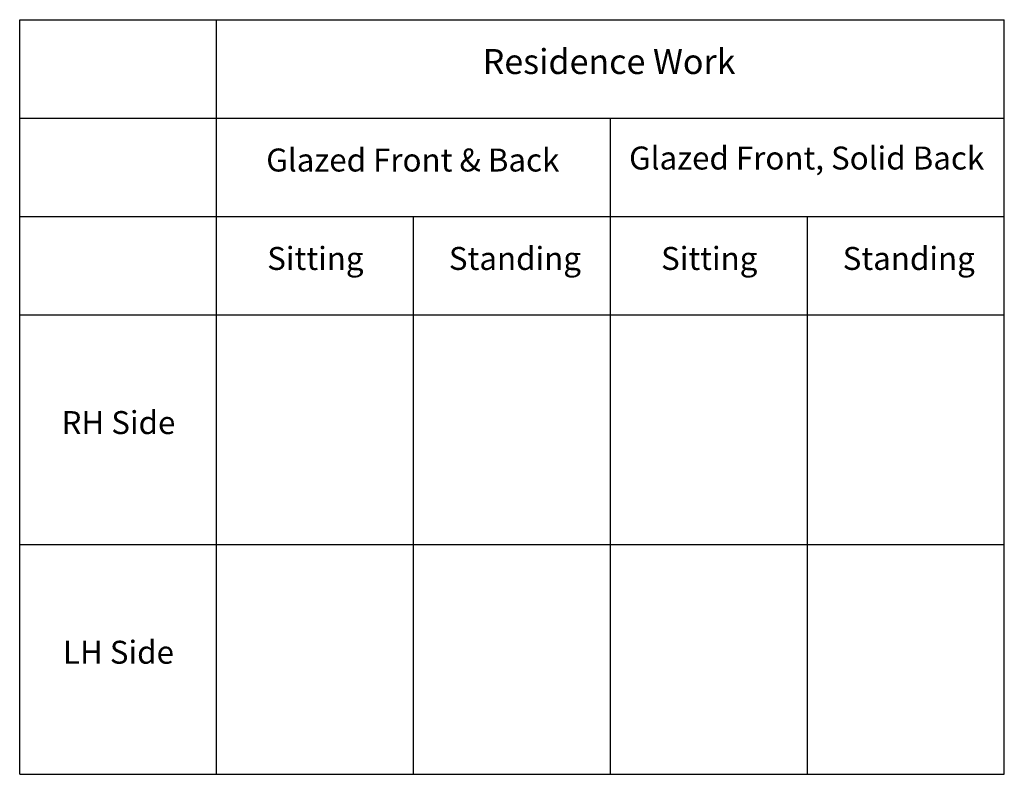
# Model space of a CAD drawing. Units: inches. Extents: x 0 to 591, y 0 to 453.
import ezdxf

# ---------------------------------------------------------------- set-up
doc = ezdxf.new("R2010")
doc.units = ezdxf.units.IN
doc.header["$MEASUREMENT"] = 0
doc.layers.add('- TAB', color=4, linetype='Continuous', true_color=0x00ffff)
doc.layers.add('- TITLES', color=7, linetype='Continuous', true_color=0x7fffbf)
doc.styles.add('Arial Regular', font='txt')

msp = doc.modelspace()

# ---------------------------------------------------------------- linework, layer by layer
at = {"layer": '- TAB'}
for p, q in [((0, 0), (0, 452.76)), ((0, 452.76), (590.55, 452.76)), ((118.11, 0), (118.11, 452.76)), ((590.55, 0), (590.55, 452.76)), ((0, 393.7), (590.55, 393.7)), ((354.33, 0), (354.33, 393.7)), ((0, 334.65), (590.55, 334.65)), ((236.22, 0), (236.22, 334.65)), ((472.44, 0), (472.44, 334.65)), ((0, 275.59), (590.55, 275.59)), ((0, 137.8), (590.55, 137.8)), ((0, 0), (590.55, 0))]:
    msp.add_line(p, q, dxfattribs=at)

# ---------------------------------------------------------------- texts
at = {"layer": '- TITLES', "attachment_point": 8, "style": 'Arial Regular'}
for s, insert, char_height, width in [('Residence Work', (353.52, 415.48), 14.9606, 331.5731), ('Glazed Front & Back', (235.77, 357.36), 13.7795, 378.7872), ('Glazed Front, Solid Back', (471.99, 358.56), 13.7795, 449.0329), ('Sitting', (177.35, 298.31), 13.78, 130.0068), ('Standing', (297.02, 298.31), 13.78, 174.6405), ('Sitting', (413.57, 298.31), 13.78, 130.0068), ('Standing', (533.24, 298.31), 13.78, 174.6405), ('RH Side', (59.24, 199.84), 13.78, 165.8037), ('LH Side', (59.24, 62.05), 13.78, 159.6628)]:
    msp.add_mtext(s, dxfattribs=dict(at, insert=insert, char_height=char_height, width=width))

doc.saveas('drawing.dxf')
